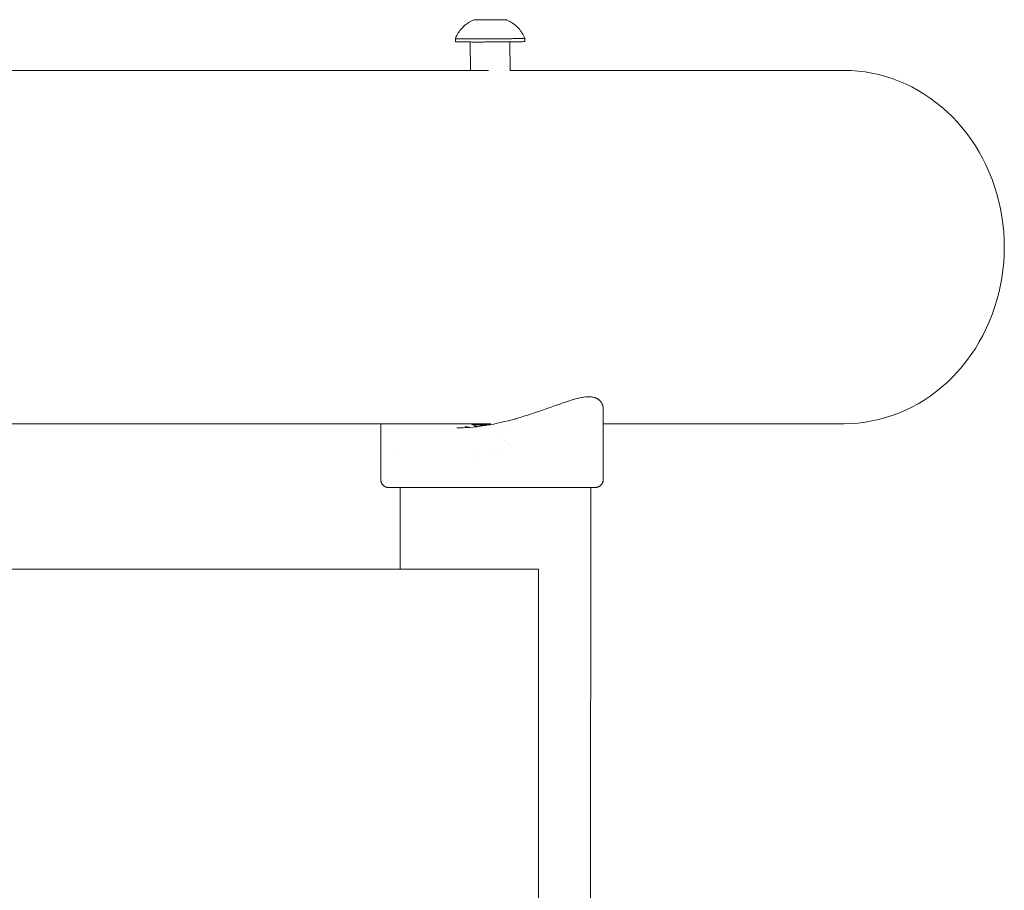
# Model space of a CAD drawing. Units: millimetres. Extents: x -2492 to 2882, y -2258 to 2918.
# Drawn here: x 768 to 1016, y 1012 to 1232 of the extents above; entities that cross this region are included whole.
import ezdxf

# ---------------------------------------------------------------- set-up
doc = ezdxf.new("R2010")
doc.units = ezdxf.units.MM
for name, color, linetype, lineweight in [('EF-Climber-Component-Barriers', 7, 'Continuous', 5), ('EF-Climber-Component-Body_ frames', 7, 'Continuous', 5), ('EF-Climber-Component-Tie rods', 7, 'Continuous', 5), ('EF-Polyplay-_Main', 7, 'Continuous', 5), ('EF-Polyplay-Lime Green', 7, 'Continuous', 5), ('None', 7, 'Continuous', 5), ('Working-None', 7, 'Continuous', 5)]:
    doc.layers.add(name, color=color, linetype=linetype, lineweight=lineweight)

# ---------------------------------------------------------------- blocks, each defined once
blk = doc.blocks.new('Group')
at = {"layer": 'EF-Climber-Component-Barriers', "color": 7, "linetype": 'Continuous', "lineweight": 5, "transparency": 33554687}
for p, q in [((24.53, 1060.99), (695.29, 1060.99)), ((696.7, 1060.99), (696.71, 1060.99)), ((699.76, 1060.99), (699.76, 1060.99)), ((700.63, 1060.99), (700.63, 1060.99)), ((700.7, 1060.99), (700.7, 1060.99)), ((700.71, 1060.99), (700.71, 1060.99)), ((700.72, 1060.99), (784.82, 1060.99)), ((784.82, 1060.99), (786.58, 1060.95)), ((786.58, 1060.95), (788.34, 1060.82)), ((788.34, 1060.82), (790.09, 1060.61)), ((790.09, 1060.61), (791.82, 1060.31)), ((791.82, 1060.31), (793.55, 1059.94)), ((793.55, 1059.94), (795.26, 1059.47)), ((795.26, 1059.47), (796.95, 1058.93)), ((796.95, 1058.93), (798.62, 1058.31)), ((798.62, 1058.31), (800.26, 1057.6)), ((800.26, 1057.6), (801.87, 1056.82)), ((801.87, 1056.82), (803.44, 1055.96)), ((803.44, 1055.96), (804.99, 1055.03)), ((804.99, 1055.03), (806.49, 1054.02)), ((806.49, 1054.02), (807.95, 1052.94)), ((807.95, 1052.94), (809.37, 1051.79)), ((809.37, 1051.79), (810.75, 1050.58)), ((810.75, 1050.58), (812.07, 1049.3)), ((812.07, 1049.3), (813.34, 1047.96)), ((813.34, 1047.96), (814.56, 1046.55)), ((814.56, 1046.55), (815.72, 1045.09)), ((815.72, 1045.09), (816.82, 1043.58)), ((816.82, 1043.58), (817.86, 1042.01)), ((817.86, 1042.01), (818.84, 1040.4)), ((818.84, 1040.4), (819.75, 1038.74)), ((819.75, 1038.74), (820.6, 1037.04)), ((820.6, 1037.04), (821.37, 1035.3)), ((821.37, 1035.3), (822.08, 1033.52)), ((822.08, 1033.52), (822.72, 1031.71)), ((822.72, 1031.71), (823.29, 1029.87)), ((823.29, 1029.87), (823.78, 1028.01)), ((823.78, 1028.01), (824.2, 1026.12)), ((824.2, 1026.12), (824.54, 1024.22)), ((824.54, 1024.22), (824.81, 1022.3)), ((824.81, 1022.3), (825, 1020.37)), ((825, 1020.37), (825.11, 1018.43)), ((825.11, 1018.43), (825.15, 1016.49)), ((825.15, 1016.49), (825.11, 1014.55)), ((825.11, 1014.55), (825, 1012.61)), ((825, 1012.61), (824.81, 1010.68)), ((824.81, 1010.68), (824.54, 1008.76)), ((824.2, 1006.86), (823.78, 1004.97)), ((824.54, 1008.76), (824.2, 1006.86)), ((823.78, 1004.97), (823.29, 1003.11)), ((823.29, 1003.11), (822.72, 1001.27)), ((822.08, 999.46), (821.37, 997.68)), ((822.72, 1001.27), (822.08, 999.46)), ((821.37, 997.68), (820.6, 995.94)), ((819.75, 994.24), (818.84, 992.58)), ((820.6, 995.94), (819.75, 994.24)), ((818.84, 992.58), (817.86, 990.97)), ((816.82, 989.4), (815.72, 987.89)), ((817.86, 990.97), (816.82, 989.4)), ((815.72, 987.89), (814.56, 986.43)), ((813.34, 985.02), (812.07, 983.68)), ((814.56, 986.43), (813.34, 985.02)), ((810.75, 982.4), (809.37, 981.19)), ((812.07, 983.68), (810.75, 982.4)), ((807.95, 980.04), (806.49, 978.96)), ((809.37, 981.19), (807.95, 980.04)), ((803.44, 977.02), (801.87, 976.16)), ((804.99, 977.95), (803.44, 977.02)), ((806.49, 978.96), (804.99, 977.95)), ((798.62, 974.67), (796.95, 974.05)), ((800.26, 975.38), (798.62, 974.67)), ((801.87, 976.16), (800.26, 975.38)), ((47.97, 971.99), (695.89, 971.99)), ((784.82, 971.99), (724.16, 971.99)), ((786.58, 972.03), (784.82, 971.99)), ((788.34, 972.16), (786.58, 972.03)), ((790.09, 972.37), (788.34, 972.16)), ((791.82, 972.67), (790.09, 972.37)), ((793.55, 973.04), (791.82, 972.67)), ((795.26, 973.51), (793.55, 973.04)), ((796.95, 974.05), (795.26, 973.51))]:
    blk.add_line(p, q, dxfattribs=at)
at = {"layer": 'EF-Climber-Component-Body_ frames', "color": 7, "linetype": 'Continuous', "lineweight": 5, "transparency": 33554687}
for p, q in [((673.05, 935.34), (673.08, 955.92)), ((719.84, -89.64), (721.08, 955.92))]:
    blk.add_line(p, q, dxfattribs=at)
at = {"layer": 'EF-Climber-Component-Tie rods', "color": 7, "linetype": 'Continuous', "lineweight": 5, "transparency": 33554687}
for p, q in [((712.43, 976.66), (713.24, 976.95)), ((713.24, 976.95), (713.99, 977.21)), ((713.99, 977.21), (714.7, 977.45)), ((714.7, 977.45), (715.44, 977.69)), ((715.44, 977.69), (716.07, 977.89)), ((716.07, 977.89), (716.63, 978.06)), ((716.63, 978.06), (716.7, 978.07)), ((716.7, 978.07), (717.23, 978.22)), ((717.23, 978.22), (717.74, 978.35)), ((717.74, 978.35), (717.81, 978.37)), ((717.81, 978.37), (718.29, 978.48)), ((718.29, 978.48), (718.74, 978.57)), ((718.74, 978.57), (718.82, 978.59)), ((718.82, 978.59), (719.24, 978.66)), ((719.24, 978.66), (719.32, 978.67)), ((719.32, 978.67), (719.72, 978.72)), ((719.72, 978.72), (719.8, 978.73)), ((719.8, 978.73), (719.89, 978.74)), ((719.89, 978.74), (720.23, 978.76)), ((720.23, 978.76), (720.31, 978.76)), ((720.31, 978.76), (720.62, 978.76)), ((720.62, 978.76), (720.7, 978.76)), ((720.7, 978.76), (720.78, 978.76)), ((720.78, 978.76), (721.07, 978.74)), ((721.07, 978.74), (721.15, 978.74)), ((721.15, 978.74), (721.23, 978.73)), ((721.23, 978.73), (721.49, 978.69)), ((721.49, 978.69), (721.58, 978.67)), ((721.58, 978.67), (721.66, 978.66)), ((721.66, 978.66), (721.89, 978.6)), ((721.89, 978.6), (721.97, 978.58)), ((721.97, 978.58), (722.05, 978.55)), ((722.05, 978.55), (722.26, 978.48)), ((722.26, 978.48), (722.34, 978.45)), ((722.34, 978.45), (722.41, 978.41)), ((722.41, 978.41), (722.49, 978.38)), ((722.49, 978.38), (722.56, 978.34)), ((722.56, 978.34), (722.74, 978.24)), ((722.74, 978.24), (722.81, 978.2)), ((722.81, 978.2), (722.88, 978.15)), ((722.88, 978.15), (722.95, 978.11)), ((722.95, 978.11), (723.1, 977.99)), ((723.1, 977.99), (723.17, 977.94)), ((723.17, 977.94), (723.23, 977.88)), ((723.23, 977.88), (723.29, 977.83)), ((723.29, 977.83), (723.35, 977.77)), ((723.35, 977.77), (723.41, 977.71)), ((723.41, 977.71), (723.53, 977.57)), ((723.53, 977.57), (723.58, 977.51)), ((723.58, 977.51), (723.63, 977.44)), ((723.63, 977.44), (723.68, 977.37)), ((723.68, 977.37), (723.72, 977.3)), ((723.72, 977.3), (723.76, 977.23)), ((723.76, 977.23), (723.85, 977.08)), ((723.85, 977.08), (723.89, 977)), ((723.89, 977), (723.92, 976.93)), ((723.92, 976.93), (723.95, 976.85)), ((723.95, 976.85), (723.98, 976.77)), ((723.98, 976.77), (724.02, 976.67)), ((706.13, 974.47), (705.18, 974.17)), ((707.06, 974.78), (706.13, 974.47)), ((707.98, 975.1), (707.06, 974.78)), ((708.93, 975.42), (707.98, 975.1)), ((708.89, 975.41), (708.93, 975.42)), ((708.92, 975.42), (709.83, 975.74)), ((709.83, 975.74), (709.96, 975.79)), ((709.96, 975.79), (710.81, 976.09)), ((710.81, 976.09), (711.63, 976.38)), ((711.63, 976.38), (712.43, 976.66)), ((724.02, 976.67), (724.05, 976.59)), ((724.05, 976.59), (724.07, 976.51)), ((724.07, 976.51), (724.09, 976.43)), ((724.09, 976.43), (724.14, 976.17)), ((724.14, 976.17), (724.15, 976.08)), ((724.15, 976.08), (724.16, 976)), ((724.16, 976), (724.16, 975.92)), ((724.16, 975.92), (724.16, 975.84)), ((724.16, 975.84), (724.16, 975.77)), ((724.16, 975.77), (724.16, 975.64)), ((724.16, 975.64), (724.17, 957.92)), ((668.17, 971.99), (668.17, 957.92)), ((695.69, 971.74), (694.79, 971.58)), ((696.6, 971.91), (695.69, 971.74)), ((697.51, 972.1), (696.6, 971.91)), ((698.43, 972.3), (697.51, 972.1)), ((699.35, 972.52), (698.43, 972.3)), ((700.27, 972.75), (699.35, 972.52)), ((701.21, 972.99), (700.27, 972.75)), ((702.15, 973.25), (701.21, 972.99)), ((702.28, 973.29), (702.15, 973.25)), ((703.24, 973.57), (702.28, 973.29)), ((704.23, 973.87), (703.24, 973.57)), ((705.18, 974.17), (704.23, 973.87)), ((687.3, 970.92), (688.11, 970.93)), ((688.11, 970.93), (688.92, 970.96)), ((688.91, 970.96), (689.75, 971)), ((688.93, 970.96), (688.91, 970.96)), ((689.45, 971.25), (689.51, 971.23)), ((689.49, 971.24), (689.45, 971.25)), ((689.45, 971.25), (689.52, 971.23)), ((689.53, 971.23), (689.45, 971.25)), ((689.47, 971.25), (689.48, 971.24)), ((689.48, 971.24), (689.47, 971.25)), ((689.57, 971.22), (689.53, 971.23)), ((689.65, 971.2), (689.57, 971.22)), ((689.57, 971.21), (689.57, 971.21)), ((689.59, 971.21), (689.66, 971.2)), ((689.7, 971.19), (689.59, 971.21)), ((689.81, 971.17), (689.7, 971.19)), ((689.75, 971), (690.59, 971.06)), ((689.94, 971.15), (689.81, 971.17)), ((690.07, 971.13), (689.94, 971.15)), ((690, 971.14), (690.15, 971.11)), ((690.07, 971.13), (690, 971.14)), ((690.15, 971.11), (690.07, 971.13)), ((690.13, 971.12), (690.15, 971.11)), ((690.15, 971.11), (690.31, 971.09)), ((690.22, 971.1), (690.15, 971.11)), ((690.31, 971.09), (690.48, 971.07)), ((690.48, 971.07), (690.56, 971.06)), ((690.56, 971.06), (690.58, 971.06)), ((690.59, 971.06), (691.45, 971.14)), ((691.45, 971.14), (692.32, 971.23)), ((692.32, 971.23), (693.2, 971.34)), ((693.9, 971.44), (693.19, 971.34)), ((693.19, 971.34), (693.2, 971.34)), ((694.79, 971.58), (693.9, 971.44)), ((672.48, 964.99), (672.48, 964.99)), ((668.17, 957.92), (668.17, 957.83)), ((668.17, 957.83), (668.17, 957.75)), ((668.17, 957.75), (668.18, 957.66)), ((668.18, 957.66), (668.2, 957.57)), ((668.2, 957.57), (668.21, 957.49)), ((668.21, 957.49), (668.24, 957.4)), ((668.24, 957.4), (668.26, 957.32)), ((668.26, 957.32), (668.29, 957.24)), ((668.29, 957.24), (668.32, 957.15)), ((668.32, 957.15), (668.35, 957.07)), ((668.35, 957.07), (668.39, 957)), ((668.39, 957), (668.44, 956.92)), ((668.44, 956.92), (668.48, 956.85)), ((668.48, 956.85), (668.53, 956.77)), ((723.8, 956.77), (723.85, 956.85)), ((723.85, 956.85), (723.9, 956.92)), ((723.9, 956.92), (723.94, 957)), ((723.94, 957), (723.98, 957.07)), ((723.98, 957.07), (724.01, 957.15)), ((724.01, 957.15), (724.05, 957.24)), ((724.05, 957.24), (724.07, 957.32)), ((724.07, 957.32), (724.1, 957.4)), ((724.1, 957.4), (724.12, 957.49)), ((724.12, 957.49), (724.14, 957.57)), ((724.14, 957.57), (724.15, 957.66)), ((724.15, 957.66), (724.16, 957.75)), ((724.16, 957.83), (724.17, 957.92)), ((724.16, 957.75), (724.16, 957.83)), ((668.53, 956.77), (668.58, 956.7)), ((668.58, 956.7), (668.63, 956.63)), ((668.63, 956.63), (668.69, 956.57)), ((668.69, 956.57), (668.75, 956.51)), ((668.75, 956.51), (668.82, 956.45)), ((668.82, 956.45), (668.88, 956.39)), ((668.88, 956.39), (668.95, 956.33)), ((668.95, 956.33), (669.02, 956.28)), ((669.02, 956.28), (669.09, 956.23)), ((669.09, 956.23), (669.17, 956.19)), ((669.17, 956.19), (669.24, 956.15)), ((669.24, 956.15), (669.32, 956.11)), ((669.32, 956.11), (669.4, 956.07)), ((669.4, 956.07), (669.48, 956.04)), ((669.48, 956.04), (669.57, 956.01)), ((669.57, 956.01), (669.65, 955.99)), ((669.65, 955.99), (669.73, 955.97)), ((669.73, 955.97), (669.82, 955.95)), ((669.82, 955.95), (669.91, 955.94)), ((669.91, 955.94), (669.99, 955.93)), ((669.99, 955.93), (670.08, 955.92)), ((670.08, 955.92), (670.17, 955.92)), ((670.17, 955.92), (722.17, 955.92)), ((722.17, 955.92), (722.25, 955.92)), ((722.25, 955.92), (722.34, 955.93)), ((722.34, 955.93), (722.43, 955.94)), ((722.43, 955.94), (722.51, 955.95)), ((722.51, 955.95), (722.6, 955.97)), ((722.6, 955.97), (722.68, 955.99)), ((722.68, 955.99), (722.77, 956.01)), ((722.77, 956.01), (722.85, 956.04)), ((722.85, 956.04), (722.93, 956.07)), ((722.93, 956.07), (723.01, 956.11)), ((723.01, 956.11), (723.09, 956.15)), ((723.09, 956.15), (723.17, 956.19)), ((723.17, 956.19), (723.24, 956.23)), ((723.24, 956.23), (723.31, 956.28)), ((723.31, 956.28), (723.38, 956.33)), ((723.38, 956.33), (723.45, 956.39)), ((723.45, 956.39), (723.52, 956.45)), ((723.52, 956.45), (723.58, 956.51)), ((723.58, 956.51), (723.64, 956.57)), ((723.64, 956.57), (723.7, 956.63)), ((723.7, 956.63), (723.75, 956.7)), ((723.75, 956.7), (723.8, 956.77))]:
    blk.add_line(p, q, dxfattribs=at)
at = {"layer": 'EF-Polyplay-_Main', "color": 7, "linetype": 'Continuous', "lineweight": 5, "transparency": 33554687}
blk.add_line((42.83, 935.34), (707.87, 935.34), dxfattribs=at)
at = {"layer": 'EF-Polyplay-Lime Green', "color": 7, "linetype": 'Continuous', "lineweight": 5, "transparency": 33554687}
blk.add_line((707.87, 744.74), (707.87, 935.34), dxfattribs=at)
at = {"layer": 'None', "color": 7, "linetype": 'Continuous', "lineweight": 5, "transparency": 33554687}
for p, q in [((690.74, 1073.31), (691.07, 1073.49)), ((691.07, 1073.49), (691.43, 1073.66)), ((691.43, 1073.66), (691.56, 1073.72)), ((691.56, 1073.72), (691.57, 1073.72)), ((691.56, 1073.72), (691.57, 1073.72)), ((691.56, 1073.72), (691.56, 1073.72)), ((691.57, 1073.72), (691.58, 1073.73)), ((691.57, 1073.72), (691.58, 1073.72)), ((691.58, 1073.73), (691.61, 1073.73)), ((691.58, 1073.72), (691.61, 1073.72)), ((691.61, 1073.73), (691.64, 1073.73)), ((691.61, 1073.72), (691.64, 1073.72)), ((691.64, 1073.73), (691.68, 1073.73)), ((691.64, 1073.72), (691.68, 1073.71)), ((691.68, 1073.73), (691.72, 1073.73)), ((691.68, 1073.71), (691.72, 1073.71)), ((691.72, 1073.73), (691.78, 1073.73)), ((691.72, 1073.71), (691.78, 1073.71)), ((691.78, 1073.73), (691.84, 1073.74)), ((691.78, 1073.71), (691.84, 1073.71)), ((691.84, 1073.74), (691.91, 1073.74)), ((691.84, 1073.71), (691.91, 1073.71)), ((691.91, 1073.74), (691.98, 1073.74)), ((691.91, 1073.71), (691.99, 1073.71)), ((691.98, 1073.74), (692.06, 1073.74)), ((691.99, 1073.71), (692.07, 1073.71)), ((692.06, 1073.74), (692.15, 1073.74)), ((692.07, 1073.71), (692.16, 1073.71)), ((692.15, 1073.74), (692.25, 1073.74)), ((692.16, 1073.71), (692.26, 1073.7)), ((692.25, 1073.74), (692.35, 1073.75)), ((692.26, 1073.7), (692.36, 1073.7)), ((692.35, 1073.75), (692.46, 1073.75)), ((692.36, 1073.7), (692.47, 1073.7)), ((692.46, 1073.75), (692.58, 1073.75)), ((692.47, 1073.7), (692.58, 1073.7)), ((692.58, 1073.75), (692.7, 1073.75)), ((692.58, 1073.7), (692.71, 1073.7)), ((692.65, 1073.71), (692.72, 1073.74)), ((692.65, 1073.71), (692.72, 1073.74)), ((695.61, 1073.7), (692.65, 1073.71)), ((692.7, 1073.75), (692.83, 1073.75)), ((692.71, 1073.7), (692.83, 1073.7)), ((692.72, 1073.74), (695.75, 1073.77)), ((692.72, 1073.71), (692.72, 1073.74)), ((692.72, 1073.74), (692.72, 1073.71)), ((692.83, 1073.75), (692.96, 1073.75)), ((692.83, 1073.7), (692.97, 1073.7)), ((692.96, 1073.75), (693.1, 1073.76)), ((692.97, 1073.7), (693.1, 1073.7)), ((693.1, 1073.76), (693.24, 1073.76)), ((693.1, 1073.7), (693.25, 1073.7)), ((693.24, 1073.76), (693.39, 1073.76)), ((693.25, 1073.7), (693.39, 1073.7)), ((693.39, 1073.76), (693.54, 1073.76)), ((693.39, 1073.7), (693.55, 1073.7)), ((693.54, 1073.76), (693.69, 1073.76)), ((693.55, 1073.7), (693.7, 1073.7)), ((693.69, 1073.76), (693.85, 1073.76)), ((693.7, 1073.7), (693.86, 1073.7)), ((693.85, 1073.76), (694.02, 1073.76)), ((693.86, 1073.7), (694.03, 1073.7)), ((694.02, 1073.76), (694.18, 1073.76)), ((694.03, 1073.7), (694.19, 1073.7)), ((694.18, 1073.76), (694.35, 1073.77)), ((694.19, 1073.7), (694.36, 1073.7)), ((694.35, 1073.77), (694.52, 1073.77)), ((694.36, 1073.7), (694.53, 1073.7)), ((694.52, 1073.77), (694.7, 1073.77)), ((694.53, 1073.7), (694.71, 1073.7)), ((694.7, 1073.77), (694.87, 1073.77)), ((694.71, 1073.7), (694.88, 1073.7)), ((694.87, 1073.77), (695.05, 1073.77)), ((694.88, 1073.7), (695.06, 1073.7)), ((695.05, 1073.77), (695.23, 1073.77)), ((695.06, 1073.7), (695.24, 1073.7)), ((695.23, 1073.77), (695.41, 1073.77)), ((695.24, 1073.7), (695.42, 1073.7)), ((695.41, 1073.77), (695.59, 1073.77)), ((695.42, 1073.7), (695.6, 1073.7)), ((695.59, 1073.77), (695.77, 1073.77)), ((695.6, 1073.7), (695.78, 1073.7)), ((698.65, 1073.73), (695.61, 1073.7)), ((695.75, 1073.77), (698.72, 1073.76)), ((695.75, 1073.71), (695.75, 1073.77)), ((695.75, 1073.77), (695.75, 1073.71)), ((695.77, 1073.77), (695.95, 1073.77)), ((695.78, 1073.7), (695.96, 1073.7)), ((695.95, 1073.77), (696.13, 1073.77)), ((695.96, 1073.7), (696.14, 1073.7)), ((696.13, 1073.77), (696.31, 1073.77)), ((696.14, 1073.7), (696.31, 1073.7)), ((696.31, 1073.77), (696.48, 1073.77)), ((696.31, 1073.7), (696.49, 1073.7)), ((696.48, 1073.77), (696.66, 1073.77)), ((696.49, 1073.7), (696.67, 1073.7)), ((696.66, 1073.77), (696.83, 1073.77)), ((696.67, 1073.7), (696.84, 1073.7)), ((696.83, 1073.77), (697, 1073.77)), ((696.84, 1073.7), (697.01, 1073.71)), ((697, 1073.77), (697.17, 1073.77)), ((697.01, 1073.71), (697.18, 1073.71)), ((697.17, 1073.77), (697.34, 1073.77)), ((697.18, 1073.71), (697.35, 1073.71)), ((697.34, 1073.77), (697.5, 1073.77)), ((697.35, 1073.71), (697.51, 1073.71)), ((697.5, 1073.77), (697.66, 1073.77)), ((697.51, 1073.71), (697.67, 1073.71)), ((697.66, 1073.77), (697.82, 1073.77)), ((697.67, 1073.71), (697.83, 1073.71)), ((697.82, 1073.77), (697.97, 1073.77)), ((697.83, 1073.71), (697.98, 1073.71)), ((697.97, 1073.77), (698.12, 1073.77)), ((697.98, 1073.71), (698.13, 1073.71)), ((698.12, 1073.77), (698.26, 1073.77)), ((698.13, 1073.71), (698.27, 1073.72)), ((698.26, 1073.77), (698.4, 1073.77)), ((698.27, 1073.72), (698.41, 1073.72)), ((698.4, 1073.77), (698.53, 1073.77)), ((698.41, 1073.72), (698.54, 1073.72)), ((698.53, 1073.77), (698.66, 1073.77)), ((698.54, 1073.72), (698.67, 1073.72)), ((698.72, 1073.76), (698.65, 1073.73)), ((698.66, 1073.77), (698.78, 1073.77)), ((698.67, 1073.72), (698.79, 1073.72)), ((698.72, 1073.73), (698.72, 1073.73)), ((698.78, 1073.77), (698.9, 1073.77)), ((698.79, 1073.72), (698.9, 1073.72)), ((698.9, 1073.77), (699.01, 1073.77)), ((698.9, 1073.72), (699.01, 1073.73)), ((699.01, 1073.77), (699.11, 1073.77)), ((699.01, 1073.73), (699.11, 1073.73)), ((699.11, 1073.77), (699.21, 1073.77)), ((699.11, 1073.73), (699.21, 1073.73)), ((699.21, 1073.77), (699.3, 1073.77)), ((699.21, 1073.73), (699.3, 1073.73)), ((699.3, 1073.77), (699.38, 1073.76)), ((699.3, 1073.73), (699.38, 1073.73)), ((699.38, 1073.76), (699.46, 1073.76)), ((699.38, 1073.73), (699.46, 1073.73)), ((699.46, 1073.76), (699.53, 1073.76)), ((699.46, 1073.73), (699.53, 1073.74)), ((699.53, 1073.76), (699.59, 1073.76)), ((699.53, 1073.74), (699.59, 1073.74)), ((699.59, 1073.76), (699.64, 1073.76)), ((699.59, 1073.74), (699.64, 1073.74)), ((699.64, 1073.76), (699.69, 1073.76)), ((699.64, 1073.74), (699.69, 1073.74)), ((699.69, 1073.76), (699.73, 1073.76)), ((699.69, 1073.74), (699.73, 1073.74)), ((699.73, 1073.76), (699.76, 1073.75)), ((699.73, 1073.74), (699.76, 1073.74)), ((699.76, 1073.74), (699.78, 1073.75)), ((699.76, 1073.75), (699.78, 1073.75)), ((699.78, 1073.75), (699.8, 1073.75)), ((699.78, 1073.75), (699.8, 1073.75)), ((699.8, 1073.75), (699.81, 1073.75)), ((699.8, 1073.75), (699.81, 1073.75)), ((699.81, 1073.75), (699.94, 1073.69)), ((699.81, 1073.75), (699.81, 1073.75)), ((699.94, 1073.69), (700.29, 1073.52)), ((700.29, 1073.52), (700.63, 1073.35)), ((700.63, 1073.35), (700.95, 1073.16)), ((687.89, 1070.74), (688.1, 1071.04)), ((688.1, 1071.04), (688.32, 1071.31)), ((688.32, 1071.31), (688.55, 1071.58)), ((688.55, 1071.58), (688.79, 1071.83)), ((688.79, 1071.83), (689.03, 1072.07)), ((689.03, 1072.07), (689.29, 1072.3)), ((689.29, 1072.3), (689.55, 1072.52)), ((689.55, 1072.52), (689.83, 1072.73)), ((689.83, 1072.73), (690.11, 1072.93)), ((690.11, 1072.93), (690.42, 1073.13)), ((690.42, 1073.13), (690.74, 1073.31)), ((692.65, 1072.69), (692.65, 1072.69)), ((700.95, 1073.16), (701.26, 1072.97)), ((701.26, 1072.97), (701.55, 1072.77)), ((701.55, 1072.77), (701.82, 1072.56)), ((701.82, 1072.56), (702.09, 1072.34)), ((702.09, 1072.34), (702.34, 1072.11)), ((702.34, 1072.11), (702.59, 1071.87)), ((702.59, 1071.87), (702.83, 1071.62)), ((702.83, 1071.62), (703.06, 1071.36)), ((703.06, 1071.36), (703.28, 1071.09)), ((703.28, 1071.09), (703.49, 1070.79)), ((686.95, 1069.01), (687.11, 1069.38)), ((686.95, 1069.01), (686.95, 1068.21)), ((686.95, 1069.01), (686.95, 1069.01)), ((686.95, 1069.01), (686.95, 1069.01)), ((686.97, 1069), (686.95, 1069.01)), ((686.97, 1069), (687, 1069)), ((687, 1069), (687.05, 1069)), ((687.05, 1069), (687.12, 1068.99)), ((687.11, 1069.38), (687.3, 1069.75)), ((687.12, 1068.99), (687.2, 1068.99)), ((687.2, 1068.99), (687.3, 1068.99)), ((687.3, 1069.75), (687.49, 1070.1)), ((687.3, 1068.99), (687.42, 1068.98)), ((687.42, 1068.98), (687.55, 1068.98)), ((687.49, 1070.1), (687.69, 1070.43)), ((687.55, 1068.98), (687.69, 1068.98)), ((687.69, 1070.43), (687.89, 1070.74)), ((687.69, 1068.98), (687.85, 1068.98)), ((687.85, 1068.98), (688.03, 1068.97)), ((688.03, 1068.97), (688.22, 1068.97)), ((688.22, 1068.97), (688.43, 1068.97)), ((688.43, 1068.97), (688.65, 1068.97)), ((688.65, 1068.97), (688.88, 1068.97)), ((688.88, 1068.97), (689.13, 1068.96)), ((689.13, 1068.96), (689.38, 1068.96)), ((689.38, 1068.96), (689.65, 1068.96)), ((689.65, 1068.96), (689.94, 1068.96)), ((689.94, 1068.96), (690.23, 1068.96)), ((690.23, 1068.96), (690.53, 1068.96)), ((690.53, 1068.96), (690.84, 1068.96)), ((690.84, 1068.96), (691.17, 1068.95)), ((691.17, 1068.95), (691.5, 1068.95)), ((691.5, 1068.95), (691.84, 1068.95)), ((691.84, 1068.95), (692.18, 1068.95)), ((692.18, 1068.95), (692.54, 1068.95)), ((692.54, 1068.95), (692.89, 1068.95)), ((692.89, 1068.95), (693.26, 1068.95)), ((693.26, 1068.95), (693.63, 1068.95)), ((693.63, 1068.95), (694, 1068.95)), ((694, 1068.95), (694.38, 1068.96)), ((694.38, 1068.96), (694.75, 1068.96)), ((694.75, 1068.96), (695.13, 1068.96)), ((695.13, 1068.96), (695.52, 1068.96)), ((695.52, 1068.96), (695.9, 1068.96)), ((695.9, 1068.96), (696.28, 1068.96)), ((696.28, 1068.96), (696.66, 1068.96)), ((696.66, 1068.96), (697.04, 1068.96)), ((697.04, 1068.96), (697.41, 1068.97)), ((697.41, 1068.97), (697.79, 1068.97)), ((697.79, 1068.97), (698.16, 1068.97)), ((698.16, 1068.97), (698.52, 1068.97)), ((698.52, 1068.97), (698.88, 1068.97)), ((698.88, 1068.97), (699.23, 1068.98)), ((699.23, 1068.98), (699.58, 1068.98)), ((699.58, 1068.98), (699.91, 1068.98)), ((699.91, 1068.98), (700.25, 1068.98)), ((700.25, 1068.98), (700.57, 1068.99)), ((700.57, 1068.99), (700.88, 1068.99)), ((700.88, 1068.99), (701.18, 1068.99)), ((701.18, 1068.99), (701.47, 1069)), ((701.47, 1069), (701.76, 1069)), ((701.76, 1069), (702.03, 1069)), ((702.03, 1069), (702.28, 1069.01)), ((702.28, 1069.01), (702.53, 1069.01)), ((702.53, 1069.01), (702.76, 1069.01)), ((702.76, 1069.01), (702.98, 1069.02)), ((702.98, 1069.02), (703.18, 1069.02)), ((703.18, 1069.02), (703.37, 1069.02)), ((703.37, 1069.02), (703.55, 1069.03)), ((703.49, 1070.79), (703.7, 1070.48)), ((703.55, 1069.03), (703.71, 1069.03)), ((703.7, 1070.48), (703.9, 1070.16)), ((703.71, 1069.03), (703.86, 1069.03)), ((703.86, 1069.03), (703.99, 1069.04)), ((703.9, 1070.16), (704.09, 1069.81)), ((703.99, 1069.04), (704.1, 1069.04)), ((704.09, 1069.81), (704.28, 1069.43)), ((704.1, 1069.04), (704.2, 1069.05)), ((704.2, 1069.05), (704.28, 1069.05)), ((704.28, 1069.43), (704.45, 1069.07)), ((704.28, 1069.05), (704.35, 1069.05)), ((704.4, 1069.06), (704.35, 1069.05)), ((704.43, 1069.06), (704.4, 1069.06)), ((704.45, 1069.06), (704.43, 1069.06)), ((704.45, 1069.07), (704.45, 1069.06)), ((704.45, 1068.26), (704.45, 1069.06)), ((686.95, 1068.21), (686.97, 1068.2)), ((686.95, 1068.21), (686.95, 1068.21)), ((686.97, 1068.2), (687, 1068.2)), ((687, 1068.2), (687.05, 1068.2)), ((687.05, 1068.2), (687.12, 1068.19)), ((687.12, 1068.19), (687.2, 1068.19)), ((687.2, 1068.19), (687.3, 1068.19)), ((687.3, 1068.19), (687.42, 1068.18)), ((687.42, 1068.18), (687.55, 1068.18)), ((687.55, 1068.18), (687.7, 1068.18)), ((687.7, 1068.18), (687.86, 1068.18)), ((687.86, 1068.18), (688.03, 1068.17)), ((688.03, 1068.17), (688.23, 1068.17)), ((688.23, 1068.17), (688.43, 1068.17)), ((688.43, 1068.17), (688.65, 1068.17)), ((688.65, 1068.17), (688.88, 1068.17)), ((688.88, 1068.17), (689.13, 1068.16)), ((689.13, 1068.16), (689.39, 1068.16)), ((689.39, 1068.16), (689.66, 1068.16)), ((689.66, 1068.16), (689.94, 1068.16)), ((689.94, 1068.16), (690.23, 1068.16)), ((690.23, 1068.16), (690.53, 1068.16)), ((690.53, 1068.16), (690.85, 1068.16)), ((690.7, 1068.16), (690.73, 1060.99)), ((690.85, 1068.16), (691.17, 1068.15)), ((691.17, 1068.15), (691.5, 1068.15)), ((691.5, 1068.15), (691.84, 1068.15)), ((691.84, 1068.15), (692.19, 1068.15)), ((692.19, 1068.15), (692.54, 1068.15)), ((692.54, 1068.15), (692.9, 1068.15)), ((692.9, 1068.15), (693.26, 1068.15)), ((693.26, 1068.15), (693.63, 1068.15)), ((693.63, 1068.15), (694, 1068.15)), ((694, 1068.15), (694.38, 1068.16)), ((694.38, 1068.16), (694.76, 1068.16)), ((694.76, 1068.16), (695.14, 1068.16)), ((695.14, 1068.16), (695.52, 1068.16)), ((695.52, 1068.16), (695.9, 1068.16)), ((695.9, 1068.16), (696.28, 1068.16)), ((696.28, 1068.16), (696.66, 1068.16)), ((696.66, 1068.16), (697.04, 1068.16)), ((697.04, 1068.16), (697.42, 1068.17)), ((697.42, 1068.17), (697.79, 1068.17)), ((697.79, 1068.17), (698.16, 1068.17)), ((698.16, 1068.17), (698.52, 1068.17)), ((698.52, 1068.17), (698.88, 1068.17)), ((698.88, 1068.17), (699.23, 1068.18)), ((699.23, 1068.18), (699.58, 1068.18)), ((699.58, 1068.18), (699.92, 1068.18)), ((699.92, 1068.18), (700.25, 1068.18)), ((700.25, 1068.18), (700.57, 1068.19)), ((700.57, 1068.19), (700.88, 1068.19)), ((700.7, 1068.19), (700.72, 1060.95)), ((700.88, 1068.19), (701.18, 1068.19)), ((701.18, 1068.19), (701.48, 1068.2)), ((701.48, 1068.2), (701.76, 1068.2)), ((701.76, 1068.2), (702.03, 1068.2)), ((702.03, 1068.2), (702.29, 1068.21)), ((702.29, 1068.21), (702.53, 1068.21)), ((702.53, 1068.21), (702.76, 1068.21)), ((702.76, 1068.21), (702.98, 1068.22)), ((702.98, 1068.22), (703.19, 1068.22)), ((703.19, 1068.22), (703.38, 1068.22)), ((703.38, 1068.22), (703.55, 1068.23)), ((703.55, 1068.23), (703.71, 1068.23)), ((703.71, 1068.23), (703.86, 1068.23)), ((703.86, 1068.23), (703.99, 1068.24)), ((703.99, 1068.24), (704.1, 1068.24)), ((704.1, 1068.24), (704.2, 1068.25)), ((704.2, 1068.25), (704.28, 1068.25)), ((704.28, 1068.25), (704.35, 1068.25)), ((704.35, 1068.25), (704.4, 1068.26)), ((704.4, 1068.26), (704.43, 1068.26)), ((704.43, 1068.26), (704.45, 1068.26)), ((700.72, 1060.95), (700.72, 1060.89)), ((691.02, 971.99), (691.02, 971.91)), ((691.02, 971.91), (691.02, 971.9)), ((691.02, 971.9), (691.03, 971.89)), ((691.02, 971.9), (691.02, 971.9)), ((691.03, 971.89), (691.04, 971.88)), ((691.04, 971.88), (691.06, 971.87)), ((691.04, 971.88), (691.85, 971.41)), ((691.06, 971.87), (691.1, 971.86)), ((691.1, 971.86), (691.13, 971.85)), ((691.13, 971.85), (691.18, 971.84)), ((691.18, 971.84), (691.23, 971.82)), ((691.23, 971.82), (691.29, 971.81)), ((691.29, 971.81), (691.33, 971.81)), ((691.33, 971.81), (691.4, 971.8)), ((691.36, 971.99), (691.37, 971.99)), ((691.37, 971.99), (691.45, 971.98)), ((691.4, 971.8), (691.48, 971.79)), ((691.45, 971.98), (691.53, 971.97)), ((691.48, 971.79), (691.57, 971.77)), ((691.53, 971.97), (691.62, 971.96)), ((691.57, 971.77), (691.66, 971.76)), ((691.62, 971.96), (691.72, 971.95)), ((691.66, 971.76), (691.76, 971.75)), ((691.72, 971.95), (691.82, 971.93)), ((691.76, 971.75), (691.87, 971.74)), ((691.82, 971.93), (691.93, 971.92)), ((691.87, 971.74), (691.98, 971.73)), ((691.93, 971.92), (692.05, 971.91)), ((691.98, 971.73), (692.1, 971.72)), ((692.05, 971.91), (692.12, 971.91)), ((692.1, 971.72), (692.17, 971.72)), ((692.12, 971.91), (692.24, 971.9)), ((692.17, 971.72), (692.3, 971.71)), ((692.24, 971.9), (692.38, 971.89)), ((692.38, 971.89), (692.51, 971.88)), ((692.51, 971.88), (692.66, 971.87)), ((692.66, 971.87), (692.8, 971.86)), ((692.8, 971.86), (692.96, 971.85)), ((692.96, 971.85), (693.12, 971.84)), ((693.12, 971.84), (693.29, 971.83)), ((693.29, 971.83), (693.38, 971.82)), ((693.38, 971.82), (693.54, 971.81)), ((693.54, 971.81), (693.72, 971.8)), ((693.72, 971.8), (693.89, 971.79)), ((693.89, 971.79), (694.07, 971.78)), ((694.07, 971.78), (694.26, 971.77)), ((694.26, 971.77), (694.44, 971.76)), ((694.44, 971.76), (694.63, 971.75)), ((694.63, 971.75), (694.83, 971.75)), ((694.83, 971.75), (694.93, 971.74)), ((694.93, 971.74), (695.12, 971.73)), ((695.12, 971.73), (695.32, 971.72)), ((695.32, 971.72), (695.51, 971.71)), ((695.51, 971.71), (695.54, 971.71)), ((691.83, 971.44), (691.83, 971.44)), ((691.83, 971.43), (691.83, 971.18)), ((691.83, 971.43), (691.83, 971.43)), ((691.83, 971.4), (691.83, 971.18)), ((691.84, 971.43), (691.84, 971.43)), ((691.85, 971.42), (691.85, 971.41)), ((691.85, 971.41), (691.87, 971.4)), ((691.87, 971.4), (691.9, 971.39)), ((691.9, 971.39), (691.93, 971.38)), ((691.93, 971.38), (691.97, 971.37)), ((691.97, 971.37), (692.02, 971.36)), ((692.02, 971.36), (692.08, 971.35)), ((692.08, 971.35), (692.14, 971.34)), ((692.14, 971.34), (692.21, 971.32)), ((692.21, 971.32), (692.28, 971.31)), ((692.28, 971.31), (692.36, 971.3)), ((692.3, 971.71), (692.44, 971.7)), ((692.36, 971.3), (692.45, 971.29)), ((692.44, 971.7), (692.58, 971.69)), ((692.45, 971.29), (692.55, 971.28)), ((692.55, 971.28), (692.63, 971.27)), ((692.58, 971.69), (692.73, 971.68)), ((692.73, 971.68), (692.88, 971.67)), ((692.88, 971.67), (693.03, 971.66)), ((693.03, 971.66), (693.19, 971.65)), ((693.14, 971.22), (693.15, 971.22)), ((693.19, 971.65), (693.35, 971.64)), ((693.35, 971.64), (693.45, 971.63)), ((693.45, 971.63), (693.62, 971.62)), ((693.62, 971.62), (693.8, 971.61)), ((693.8, 971.61), (693.98, 971.6)), ((693.98, 971.6), (694.16, 971.59)), ((694.16, 971.59), (694.34, 971.58)), ((694.34, 971.58), (694.53, 971.57)), ((694.53, 971.57), (694.68, 971.57)), ((699.15, 971.36), (699.15, 971.36)), ((699.72, 970.02), (699.72, 970.02)), ((699.16, 968.55), (699.16, 968.55)), ((699.2, 967.86), (699.2, 967.86)), ((700.33, 966.79), (700.33, 966.79)), ((691.16, 964.35), (691.16, 964.35)), ((691.89, 962.41), (691.89, 962.41)), ((696.61, 964.17), (696.61, 964.17)), ((698.26, 964.09), (698.26, 964.09))]:
    blk.add_line(p, q, dxfattribs=at)

msp = doc.modelspace()

# ---------------------------------------------------------------- block references
at = {"layer": 'Working-None'}
msp.add_blockref('Group', (190.94, 158.01), dxfattribs=at)

doc.saveas('drawing.dxf')
